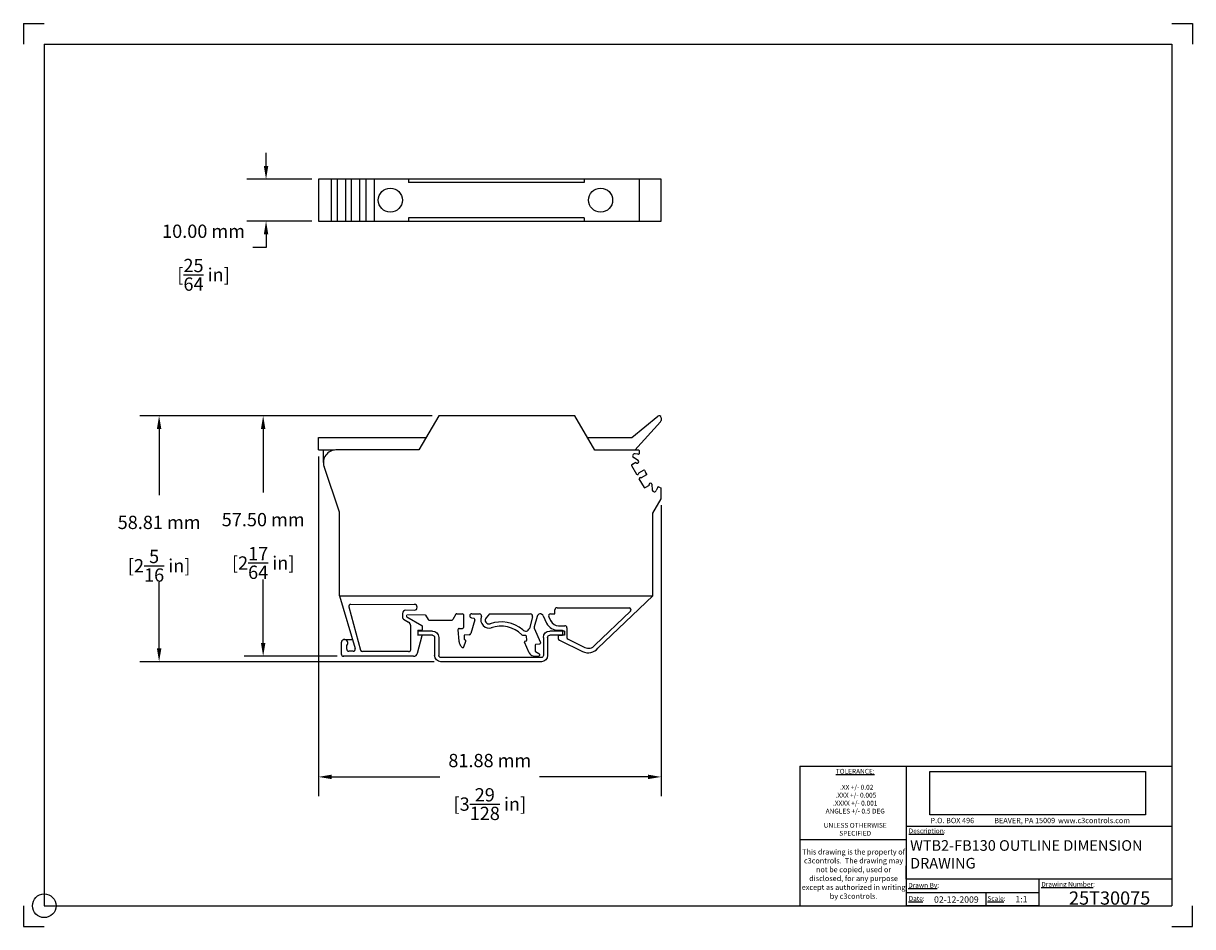
# Model space of a CAD drawing. Units: inches. Extents: x 0 to 11, y 0 to 8.5.
import ezdxf

# ---------------------------------------------------------------- set-up
doc = ezdxf.new("R2010")
doc.units = ezdxf.units.IN
doc.header["$MEASUREMENT"] = 0
doc.layers.get('0').update_dxf_attribs({"linetype": 'CONTINUOUS'})
doc.layers.get('DEFPOINTS').update_dxf_attribs({"linetype": 'CONTINUOUS'})
doc.layers.add('10', color=7, linetype='CONTINUOUS')
doc.styles.add('ADESK1', font='romans.shx')
doc.styles.add('outline drawings', font='ARIAL.TTF')
doc.styles.get("Standard").update_dxf_attribs({"font": 'ROMANS.SHX'})
doc.dimstyles.new('OD (Metric)', dxfattribs={"dimtxt": 0.125, "dimasz": 0.125, "dimexe": 0.18, "dimexo": 0.0625, "dimgap": 0.09, "dimtad": 0, "dimtih": 1, "dimtoh": 1, "dimlfac": 25.4, "dimzin": 0, "dimdsep": 46, "dimtxsty": 'outline drawings', "dimcen": 0.09, "dimadec": 0, "dimazin": 0, "dimtfac": 1, "dimtofl": 0, "dimtmove": 0, "dimatfit": 3, "dimfxl": 1, "dimtolj": 1, "dimtzin": 0, "dimarcsym": 0})
picture_1 = doc.add_image_def('image1.bmp', size_in_pixel=(223, 45))

# ---------------------------------------------------------------- blocks, each defined once
blk = doc.blocks.new('A')
at = {"color": 6}
for p, q in [((11.05, 19.83), (11.05, 18.83)), ((11.05, 19.83), (14.55, 19.83)), ((42.55, 19.83), (46.05, 19.83)), ((46.05, 19.83), (46.05, 18.83)), ((11.05, 18.83), (14.55, 18.83)), ((15.05, 18.33), (15.05, 14.03)), ((16.05, 18.33), (16.05, 14.03)), ((41.05, 18.33), (41.05, 14.03)), ((42.05, 18.33), (42.05, 14.03)), ((42.55, 18.83), (46.05, 18.83)), ((16.55, 13.53), (40.55, 13.53)), ((16.55, 12.53), (40.55, 12.53))]:
    blk.add_line(p, q, dxfattribs=at)
for centre, radius, start, end in [((14.55, 18.33), 1.5, 360, 90), ((42.55, 18.33), 1.5, 90, 180), ((14.55, 18.33), 0.5, 0, 90), ((42.55, 18.33), 0.5, 90, 180), ((16.55, 14.03), 1.5, 180, 270), ((16.55, 14.03), 0.5, 180, 270), ((40.55, 14.03), 0.5, 270, 0), ((40.55, 14.03), 1.5, 270, 360)]:
    blk.add_arc(centre, radius, start, end, dxfattribs=at)
blk = doc.blocks.new('*D37')
at = {"color": 0, "lineweight": -2}
for p, q in [((3.847, 4.808), (2.076, 4.808)), ((2.256, 4.683), (2.256, 4.085)), ((2.256, 2.669), (2.256, 3.268)), ((2.952, 2.544), (2.076, 2.544))]:
    blk.add_line(p, q, dxfattribs=at)
at = {"color": 0}
for points in [[(2.235, 4.683), (2.277, 4.683), (2.256, 4.808)], [(2.235, 2.669), (2.277, 2.669), (2.256, 2.544)]]:
    blk.add_solid(points, dxfattribs=at)
at = {"layer": 'DEFPOINTS', "color": 0}
for p in [(3.909, 4.808), (2.256, 2.544), (3.014, 2.544)]:
    blk.add_point(p, dxfattribs=at)
at = {"color": 0, "char_height": 0.125, "attachment_point": 5, "style": 'outline drawings'}
for s, insert in [('\\A1;57.50 mm', (2.256, 3.83)), ('\\A1;[2{\\H1.000000x;\\S17/64;} in]', (2.256, 3.422))]:
    blk.add_mtext(s, dxfattribs=dict(at, insert=insert))
blk = doc.blocks.new('*D38')
at = {"color": 0, "lineweight": -2}
for p, q in [((2.776, 4.423), (2.776, 1.229)), ((6, 3.965), (6, 1.229)), ((2.901, 1.409), (3.919, 1.409)), ((5.875, 1.409), (4.857, 1.409))]:
    blk.add_line(p, q, dxfattribs=at)
at = {"color": 0}
for points in [[(2.901, 1.43), (2.901, 1.388), (2.776, 1.409)], [(5.875, 1.43), (5.875, 1.388), (6, 1.409)]]:
    blk.add_solid(points, dxfattribs=at)
at = {"layer": 'DEFPOINTS', "color": 0}
for p in [(2.776, 4.486), (6, 4.027), (2.776, 1.409)]:
    blk.add_point(p, dxfattribs=at)
at = {"color": 0, "char_height": 0.125, "attachment_point": 5, "style": 'outline drawings'}
for s, insert in [('\\A1;81.88 mm', (4.388, 1.563)), ('\\A1;[3{\\H1.000000x;\\S29/128;} in]', (4.388, 1.153))]:
    blk.add_mtext(s, dxfattribs=dict(at, insert=insert))
blk = doc.blocks.new('*D39')
at = {"color": 0, "lineweight": -2}
for p, q in [((3.847, 4.808), (1.097, 4.808)), ((1.277, 4.683), (1.277, 4.059)), ((1.277, 2.618), (1.277, 3.242)), ((3.866, 2.493), (1.097, 2.493))]:
    blk.add_line(p, q, dxfattribs=at)
at = {"color": 0}
for points in [[(1.256, 4.683), (1.298, 4.683), (1.277, 4.808)], [(1.256, 2.618), (1.298, 2.618), (1.277, 2.493)]]:
    blk.add_solid(points, dxfattribs=at)
at = {"layer": 'DEFPOINTS', "color": 0}
for p in [(3.909, 4.808), (1.277, 2.493), (3.928, 2.493)]:
    blk.add_point(p, dxfattribs=at)
at = {"color": 0, "char_height": 0.125, "attachment_point": 5, "style": 'outline drawings'}
for s, insert in [('\\A1;58.81 mm', (1.277, 3.804)), ('\\A1;[2{\\H1.000000x;\\S5/16;} in]', (1.277, 3.396))]:
    blk.add_mtext(s, dxfattribs=dict(at, insert=insert))
blk = doc.blocks.new('*D40')
at = {"color": 0, "lineweight": -2}
for p, q in [((2.283, 7.158), (2.283, 7.283)), ((2.714, 7.033), (2.103, 7.033)), ((2.714, 6.64), (2.103, 6.64)), ((2.283, 6.515), (2.283, 6.39)), ((2.283, 6.39), (2.158, 6.39))]:
    blk.add_line(p, q, dxfattribs=at)
at = {"color": 0}
for points in [[(2.262, 7.158), (2.304, 7.158), (2.283, 7.033)], [(2.262, 6.515), (2.304, 6.515), (2.283, 6.64)]]:
    blk.add_solid(points, dxfattribs=at)
at = {"layer": 'DEFPOINTS', "color": 0}
for p in [(2.776, 7.033), (2.283, 6.64), (2.776, 6.64)]:
    blk.add_point(p, dxfattribs=at)
at = {"color": 0, "char_height": 0.125, "attachment_point": 5, "style": 'outline drawings'}
for s, insert in [('\\A1;10.00 mm', (1.695, 6.544)), ('\\A1;[{\\H1.000000x;\\S25/64;} in]', (1.695, 6.134))]:
    blk.add_mtext(s, dxfattribs=dict(at, insert=insert))

msp = doc.modelspace()

# ---------------------------------------------------------------- linework, layer by layer
at = {"ltscale": 0.2}
for p, q in [((5.99957, 7.0335), (2.77607, 7.0335)), ((2.77607, 7.0335), (2.77607, 6.6398)), ((2.89418, 7.0335), (2.89418, 6.6398)), ((2.95324, 7.0335), (2.95324, 6.6398)), ((3.03198, 7.0335), (3.03198, 6.6398)), ((3.08316, 7.0335), (3.08316, 6.6398)), ((3.1619, 7.0335), (3.1619, 6.6398)), ((3.22095, 7.0335), (3.22095, 6.6398)), ((3.29969, 7.0335), (3.29969, 6.6398)), ((3.62253, 7.0335), (3.62253, 7.00397)), ((5.27607, 7.00397), (3.62253, 7.00397)), ((5.27607, 7.0335), (5.27607, 7.00397)), ((5.79431, 7.0335), (5.79431, 6.6398)), ((5.99957, 6.6398), (5.99957, 7.0335)), ((2.77607, 6.6398), (5.99957, 6.6398)), ((3.62253, 6.66932), (3.62253, 6.6398)), ((5.27607, 6.66932), (3.62253, 6.66932)), ((5.27607, 6.66932), (5.27607, 6.6398)), ((3.90928, 4.8082), (3.72, 4.48561)), ((5.18881, 4.8082), (3.90928, 4.8082)), ((5.37536, 4.48402), (5.18881, 4.8082)), ((5.72278, 4.60372), (5.96732, 4.80366)), ((5.99391, 4.74892), (5.75366, 4.48402)), ((5.99957, 4.78851), (5.99957, 4.76273)), ((2.77607, 4.48561), (2.77607, 4.60372)), ((2.77607, 4.60372), (3.78931, 4.60372)), ((2.77607, 4.60372), (2.89418, 4.60372)), ((5.30647, 4.60372), (5.72278, 4.60372)), ((2.92111, 4.48402), (2.77607, 4.48402)), ((2.82231, 4.3675), (2.82231, 4.48402)), ((3.72, 4.48561), (2.94042, 4.48561)), ((5.78874, 4.48402), (5.37536, 4.48402)), ((5.78874, 4.48402), (5.37536, 4.48402)), ((2.97292, 3.90049), (2.82848, 4.32984)), ((5.99957, 4.02705), (5.99957, 4.12547)), ((5.92174, 3.89014), (5.99957, 4.02705)), ((2.97292, 3.11309), (2.97292, 3.90049)), ((5.92174, 3.11309), (5.92174, 3.89014)), ((2.97292, 3.11309), (5.92174, 3.11309)), ((5.00098, 2.94402), (5.00098, 2.98142)), ((4.96069, 2.94402), (5.00098, 2.94402)), ((5.3767, 2.64844), (5.71123, 2.96717))]:
    msp.add_line(p, q, dxfattribs=at)
at = {"color": 0}
for p, q in [((5.78493, 4.38492), (5.73988, 4.41418)), ((5.91346, 4.1623), (5.91627, 4.10865)), ((5.96208, 4.12457), (5.96202, 4.1242))]:
    msp.add_line(p, q, dxfattribs=at)
for p, q in [((5.7825, 4.44533), (5.75413, 4.44983)), ((5.79662, 4.45692), (5.79662, 4.47615)), ((5.72194, 4.33879), (5.76919, 4.25696)), ((5.72194, 4.33879), (5.76919, 4.25696)), ((5.72194, 4.33879), (5.76919, 4.25696)), ((5.76198, 4.36645), (5.72338, 4.34417)), ((5.75748, 4.36386), (5.72338, 4.34417)), ((5.76198, 4.36645), (5.76981, 4.36193)), ((5.76198, 4.36645), (5.76993, 4.36186)), ((5.76198, 4.36645), (5.76993, 4.36186)), ((5.83696, 4.29609), (5.78765, 4.26762)), ((5.84234, 4.29465), (5.85317, 4.2759)), ((5.78194, 4.25524), (5.77994, 4.25408)), ((5.78581, 4.26523), (5.78377, 4.25763)), ((5.78581, 4.26523), (5.78377, 4.25763)), ((5.84202, 4.13081), (5.79478, 4.21264)), ((5.84202, 4.13081), (5.79478, 4.21264)), ((5.84202, 4.13081), (5.79478, 4.21264)), ((5.79966, 4.22455), (5.79766, 4.2234)), ((5.81025, 4.2229), (5.80264, 4.22494)), ((5.81025, 4.2229), (5.80264, 4.22494)), ((5.86255, 4.25177), (5.81324, 4.2233)), ((5.86399, 4.25715), (5.85317, 4.2759)), ((5.886, 4.15165), (5.8474, 4.12937)), ((5.8815, 4.14905), (5.8474, 4.12937)), ((5.886, 4.15165), (5.886, 4.16084)), ((5.886, 4.15165), (5.886, 4.1607)), ((5.96457, 4.12998), (5.95427, 4.10317)), ((5.98086, 4.13684), (5.99732, 4.12903)), ((5.92174, 3.11309), (5.92174, 3.89014)), ((2.97292, 3.11309), (3.12199, 2.61644)), ((5.92174, 3.11309), (5.40476, 2.62053)), ((3.06195, 3.00783), (3.17061, 2.60231)), ((5.02067, 3.00111), (5.69765, 3.00111)), ((3.56736, 2.94599), (3.56736, 2.90921)), ((3.57721, 2.89216), (3.62393, 2.86518)), ((3.6087, 2.91489), (3.74991, 2.83336)), ((3.78322, 2.93024), (3.80709, 2.8889)), ((3.81391, 2.88497), (4.03316, 2.88497)), ((4.06953, 2.94009), (4.03998, 2.8889)), ((4.07635, 2.94402), (4.1326, 2.94402)), ((4.14048, 2.93615), (4.14048, 2.8141)), ((4.24627, 2.88633), (4.21001, 2.75985)), ((4.2158, 2.90495), (4.23697, 2.90122)), ((4.21922, 2.94402), (4.29008, 2.94402)), ((4.38434, 2.94402), (4.353, 2.90668)), ((4.38434, 2.94402), (4.76717, 2.94402)), ((4.78999, 2.91429), (4.76112, 2.80654)), ((4.83212, 2.9194), (4.80566, 2.82064)), ((4.89109, 2.92456), (4.92296, 2.8562)), ((4.94285, 2.91602), (4.96221, 2.8745)), ((3.64361, 2.60741), (3.64361, 2.83109)), ((3.71086, 2.78916), (3.75026, 2.79261)), ((3.71091, 2.78916), (3.71091, 2.74119)), ((3.75385, 2.79653), (3.75385, 2.82654)), ((4.08841, 2.79339), (4.09785, 2.68548)), ((4.10017, 2.80623), (4.1326, 2.80623)), ((4.80669, 2.80753), (4.86635, 2.67354)), ((5.03549, 2.83182), (5.093, 2.83182)), ((5.03549, 2.78851), (5.07331, 2.78851)), ((5.07331, 2.78851), (5.07331, 2.74192)), ((5.11268, 2.81213), (5.11268, 2.72162)), ((2.99044, 2.6704), (2.99044, 2.56804)), ((3.02194, 2.7019), (3.09909, 2.7019)), ((3.04162, 2.61135), (3.04162, 2.64581)), ((3.70826, 2.5736), (3.75273, 2.73955)), ((3.71088, 2.74119), (3.74858, 2.74449)), ((4.14392, 2.63291), (4.16298, 2.68528)), ((4.19302, 2.74569), (4.14829, 2.74127)), ((4.14829, 2.74127), (4.14829, 2.70503)), ((4.14829, 2.70503), (4.15778, 2.69955)), ((4.70245, 2.74127), (4.72521, 2.74127)), ((4.75722, 2.57736), (4.71475, 2.67742)), ((4.73077, 2.68766), (4.71703, 2.68266)), ((4.72913, 2.73769), (4.73334, 2.69177)), ((4.81502, 2.64934), (4.81502, 2.59561)), ((4.8218, 2.65714), (4.86025, 2.66254)), ((5.03238, 2.73798), (5.03238, 2.7126)), ((5.03632, 2.74192), (5.07331, 2.74192)), ((5.04344, 2.69491), (5.26119, 2.5887)), ((5.12374, 2.70392), (5.28099, 2.62722)), ((3.67023, 2.54442), (3.00975, 2.54442)), ((3.10297, 2.59166), (3.06131, 2.59166)), ((3.62393, 2.58772), (3.18962, 2.58772)), ((4.79659, 2.54875), (4.84617, 2.54442)), ((4.81896, 2.58879), (4.85045, 2.57061)), ((4.85439, 2.56379), (4.85439, 2.55229))]:
    msp.add_line(p, q)
at = {"lineweight": 15}
for p, q in [((3.08096, 3.03261), (3.6776, 3.03261)), ((3.59886, 2.97749), (3.6776, 2.97749)), ((3.6028, 2.92631), (3.6028, 2.92512)), ((3.61067, 2.93418), (3.7764, 2.93418))]:
    msp.add_line(p, q, dxfattribs=at)
at = {"ltscale": 0.2}
for centre in [(3.45225, 6.83665), (5.4306, 6.83665)]:
    msp.add_circle(centre, 0.11319, dxfattribs=at)
for centre, radius, start, end in [((5.97988, 4.78851), 0.01969, 0, 129.670935), ((5.97988, 4.76273), 0.01969, 315.453814, 0), ((2.94042, 4.3675), 0.11811, 90, 198.594448), ((5.02067, 2.98142), 0.01969, 90, 180)]:
    msp.add_arc(centre, radius, start, end, dxfattribs=at)
at = {"color": 0}
for centre, radius, start, end in [((5.75105, 4.43038), 0.01969, 81.003159, 235.405739), ((5.7848, 4.45692), 0.01181, 257.312224, 0), ((5.9359, 4.11023), 0.01969, 184.594261, 338.996841), ((5.97575, 4.12619), 0.01181, 64.357295, 162.687776)]:
    msp.add_arc(centre, radius, start, end, dxfattribs=at)
for centre, radius, start, end in [((5.78874, 4.47615), 0.00787, 0, 90), ((5.72535, 4.34076), 0.00394, 120, 210), ((5.72535, 4.34076), 0.00394, 120, 210), ((5.7767, 4.37386), 0.01378, 240, 53.354266), ((5.83893, 4.29268), 0.00394, 30, 120), ((5.77601, 4.2609), 0.00787, 210, 300), ((5.77601, 4.2609), 0.00787, 210, 300), ((5.77997, 4.25864), 0.00394, 300, 345), ((5.78962, 4.26421), 0.00394, 120, 165), ((5.78962, 4.26421), 0.00394, 120, 165), ((5.8016, 4.21658), 0.00787, 120, 210), ((5.80163, 4.22114), 0.00394, 75, 120), ((5.81127, 4.22671), 0.00394, 255, 300), ((5.81127, 4.22671), 0.00394, 255, 300), ((5.86058, 4.25518), 0.00394, 300, 30), ((5.84543, 4.13278), 0.00394, 210, 300), ((5.84543, 4.13278), 0.00394, 210, 300), ((5.89977, 4.1607), 0.01378, 6.645734, 180), ((3.08096, 3.01292), 0.01969, 90, 195), ((3.59886, 2.94599), 0.0315, 90, 180), ((3.6776, 3.00505), 0.02756, 270, 90), ((5.69765, 2.98142), 0.01969, 313.614552, 90), ((3.58705, 2.90921), 0.01969, 180, 240), ((3.60424, 2.83109), 0.03937, 0, 60), ((3.81391, 2.89284), 0.00787, 210, 270), ((4.03316, 2.89284), 0.00787, 270, 330), ((4.07635, 2.93615), 0.00787, 90, 150), ((4.1326, 2.93615), 0.00787, 0, 90), ((4.21922, 2.92434), 0.01969, 90, 260), ((4.23492, 2.88959), 0.01181, 344, 80), ((4.29008, 2.92434), 0.01969, 338.567859, 90), ((4.3817, 2.88837), 0.07874, 158.567859, 290.284432), ((4.38014, 2.8839), 0.03543, 140, 287.722293), ((4.49346, 2.55047), 0.31673, 49.951372, 108.888396), ((4.76717, 2.9204), 0.02362, 345, 90), ((4.86254, 2.91125), 0.0315, 25, 165), ((4.96069, 2.92434), 0.01969, 90, 205), ((5.03465, 2.91449), 0.08268, 207.560364, 270.381888), ((3.74598, 2.82654), 0.00787, 0, 60), ((3.74991, 2.79653), 0.00394, 275, 0), ((4.10017, 2.79442), 0.01181, 90, 185), ((4.1326, 2.8141), 0.00787, 270, 0), ((4.19108, 2.76528), 0.01969, 275.647875, 344), ((4.49302, 2.55058), 0.27716, 45.192404, 109.371694), ((4.72512, 2.81885), 0.03805, 222.932166, 341.134815), ((4.82467, 2.81554), 0.01969, 165, 204), ((5.03465, 2.91449), 0.12598, 207.560364, 270.381888), ((5.04126, 2.78064), 0.00787, 90, 95.126697), ((5.093, 2.81213), 0.01969, 0, 90), ((3.02194, 2.6704), 0.0315, 308.682187, 180), ((3.74893, 2.74057), 0.00394, 345, 95), ((4.17629, 2.69234), 0.07874, 185, 206.666049), ((4.24251, 2.7256), 0.15284, 206.666049, 218.94375), ((4.15188, 2.68932), 0.01181, 340, 60), ((4.70245, 2.76095), 0.01969, 224.216252, 270), ((4.71837, 2.67896), 0.00394, 110, 203), ((4.72521, 2.73733), 0.00394, 5.233762, 90), ((4.72943, 2.69136), 0.00394, 290, 6), ((4.82289, 2.64934), 0.00787, 98, 180), ((4.85915, 2.67034), 0.00787, 278, 24), ((5.03632, 2.73798), 0.00394, 90, 180), ((5.05207, 2.7126), 0.01969, 180, 244), ((5.13237, 2.72162), 0.01969, 180, 244), ((5.31551, 2.698), 0.07874, 244, 321), ((3.01406, 2.56804), 0.02362, 180, 270), ((3.06131, 2.61135), 0.01969, 180, 270), ((3.10297, 2.61135), 0.01969, 270, 15), ((3.18962, 2.60741), 0.01969, 195, 270), ((3.62393, 2.60741), 0.01969, 270, 0), ((3.67023, 2.58379), 0.03937, 270, 345), ((4.13282, 2.63695), 0.01181, 218.94375, 340), ((4.80071, 2.59582), 0.04724, 203, 265), ((4.82289, 2.59561), 0.00787, 180, 240), ((4.84651, 2.55229), 0.00787, 265, 0), ((4.84651, 2.56379), 0.00787, 0, 60), ((5.31297, 2.69486), 0.11811, 244, 321)]:
    msp.add_arc(centre, radius, start, end)
at = {"ltscale": 10}
msp.add_arc((5.99563, 4.12547), 0.00394, 0, 64.613681, dxfattribs=at)
at = {"lineweight": 15}
for centre, radius, start, end in [((3.61067, 2.92631), 0.00787, 90, 180), ((3.61461, 2.92512), 0.01181, 180, 240), ((3.7764, 2.92631), 0.00787, 30, 90)]:
    msp.add_arc(centre, radius, start, end, dxfattribs=at)
at = {"layer": '10'}
for p, q in [((0, 8.5), (0.19617, 8.5)), ((0, 8.5), (0, 8.30383)), ((10.80383, 8.5), (11, 8.5)), ((11, 8.5), (11, 8.30383)), ((0.19617, 8.30383), (10.80383, 8.30383)), ((0.19617, 8.30383), (0.19617, 0.19617)), ((10.80383, 8.30383), (10.80383, 0.19617)), ((7.30383, 1.50867), (7.30383, 0.19617)), ((7.30383, 1.50867), (10.80383, 1.50867)), ((8.30383, 1.50867), (8.30383, 0.19617)), ((10.80383, 1.50867), (10.80383, 0.19617)), ((8.30383, 0.94617), (10.80383, 0.94617)), ((7.30383, 0.82117), (8.30383, 0.82117)), ((8.30383, 0.44617), (8.30383, 0.57117)), ((10.80383, 0.44617), (8.30383, 0.44617)), ((9.55383, 0.44617), (9.55383, 0.19617)), ((8.30383, 0.32117), (9.55383, 0.32117)), ((9.05383, 0.32117), (9.05383, 0.19617)), ((0, 0.19617), (0, 0)), ((0.19617, 0.19617), (10.80383, 0.19617)), ((7.30383, 0.19617), (10.80383, 0.19617)), ((9.55383, 0.19617), (8.30383, 0.19617)), ((11, 0), (11, 0.19617)), ((0, 0), (0.19617, 0)), ((10.80383, 0), (11, 0))]:
    msp.add_line(p, q, dxfattribs=at)
at = {"layer": '10', "color": 1}
msp.add_circle((0.19617, 0.19617), 0.1111, dxfattribs=at)

# ---------------------------------------------------------------- block references
at = {"color": 6, "xscale": -0.0394000000000001, "yscale": 0.0394, "zscale": 0.0394}
msp.add_blockref('A', (5.52526, 1.99937), dxfattribs=at)

# ---------------------------------------------------------------- texts
at = {"layer": '10', "color": 7, "insert": (7.82579, 1.48433), "char_height": 0.045, "attachment_point": 2}
msp.add_mtext('{\\fArial|b0|i0|c0|p34;\\LTOLERANCE:\\P\\P\\l  .XX +/- 0.02\\P .XXX +/- 0.005\\P.XXXX +/- 0.001\\PANGLES +/- 0.5 DEG\\P\\H0.7778x;\\P\\H1.286x;UNLESS OTHERWISE \\PSPECIFIED}', dxfattribs=at)
at = {"layer": '10', "color": 7, "insert": (8.5341, 1.02354), "char_height": 0.05, "width": 2.0614784, "attachment_point": 1}
msp.add_mtext('{\\fArial|b0|i0|c0|p34;P.O. BOX 496^IBEAVER, PA 15009^I\\C256;www.c3controls.com}', dxfattribs=at)
at = {"layer": '10', "style": 'ADESK1'}
for s, insert, char_height, width, attachment_point in [('{\\fArial|b0|i0|c0|p34;\\LDescription\\l:}', (8.32867, 0.9236), 0.045, 0.4329439, 1), ('{\\fArial|b0|i0|c0|p34;WTB2-FB130 OUTLINE DIMENSION DRAWING}', (8.34227, 0.81357), 0.1, 2.3905793, 1), ('{\\fArial|b0|i0|c0|p34;\\C7;This drawing is the property of \\C5;c3\\C7;controls.  The drawing may not be copied, used or disclosed, for any purpose except as authorized in writing by \\C5;c3\\C7;controls.}', (7.81042, 0.49518), 0.05, 0.9934088, 5), ('{\\fArial|b0|i0|c0|p34;\\LDrawn By\\l:}', (8.32434, 0.41184), 0.045, 0.3748785, 1), ('{\\fArial|b0|i0|c0|p34;\\LDrawing Number\\l:}', (9.57645, 0.42089), 0.045, 0.6519284, 1), ('{\\fArial|b0|i0|c0|p34;25T30075}', (10.21943, 0.2689), 0.125, 1.0157277, 5), ('{\\fArial|b0|i0|c0|p34;\\LDate\\l:}', (8.32802, 0.28687), 0.045, 0.1920968, 1), ('{\\fArial|b0|i0|c0|p34;02-12-2009}', (8.77737, 0.25467), 0.06, 0.5240278, 5), ('{\\fArial|b0|i0|c0|p34;\\LScale\\l:}', (9.06898, 0.28713), 0.045, 0.1651822, 1), ('{\\fArial|b0|i0|c0|p34;1:1}', (9.38956, 0.25738), 0.06, 0.1329062, 5)]:
    msp.add_mtext(s, dxfattribs=dict(at, insert=insert, char_height=char_height, width=width, attachment_point=attachment_point))

# ---------------------------------------------------------------- dimensions: what is measured, and where the dimension line sits
for base, p1, p2, picture, middle in [((2.28333, 6.6398), (2.77607, 7.0335), (2.77607, 6.6398), '*D40', (1.69525, 6.3898)), ((1.27729, 2.49297), (3.90928, 4.8082), (3.92809, 2.49297), '*D39', (1.27729, 3.65058)), ((2.25623, 2.54442), (3.90928, 4.8082), (3.01406, 2.54442), '*D37', (2.25623, 3.67631))]:
    dim = msp.add_linear_dim(base=base, p1=p1, p2=p2, angle=90, dimstyle='OD (Metric)', override={"dimpost": ' mm\\X'})
    dim.commit()
    dim.dimension.update_dxf_attribs({"geometry": picture, "text_midpoint": middle})
dim = msp.add_linear_dim(base=(2.77607, 1.40886), p1=(5.99957, 4.02705), p2=(2.77607, 4.48561), dimstyle='OD (Metric)', override={"dimpost": ' mm\\X'})
dim.commit()
dim.dimension.update_dxf_attribs({"geometry": '*D38', "text_midpoint": (4.38782, 1.40886)})

# ---------------------------------------------------------------- referenced raster images: frames only (the image files are external)
at = {"layer": '10'}
image = msp.add_image(picture_1, insert=(8.52701, 1.051), size_in_units=(2.031, 0.40984), dxfattribs=at)
image.dxf.flags = 7

doc.saveas('drawing.dxf')
